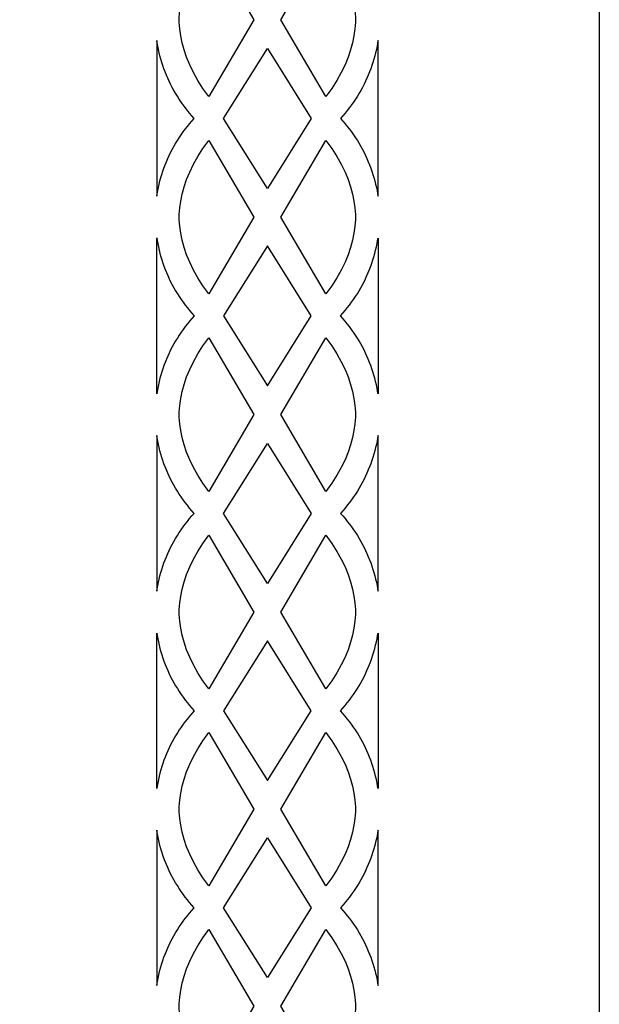
# Model space of a CAD drawing. Extents: x -450 to 450, y -300 to 300.
# Drawn here: x 398 to 450, y -250 to -161 of the extents above; entities that cross this region are included whole.
import ezdxf

# ---------------------------------------------------------------- set-up
doc = ezdxf.new("R2010")
doc.units = 0
doc.layers.get('0').update_dxf_attribs({"linetype": 'CONTINUOUS'})

msp = doc.modelspace()

# ---------------------------------------------------------------- linework, layer by layer
for points in [[(-450, 300), (450, 300), (450, -300), (-450, -300)], [(412.042, -160.72), (412.044, -160.49), (412.088, -159.89), (412.172, -159.272), (412.3, -158.637), (412.476, -157.985), (412.702, -157.318), (412.982, -156.636), (413.319, -155.94), (413.717, -155.231), (414.178, -154.509), (414.707, -153.775), (418.78, -160.72), (414.707, -167.664), (414.178, -166.93), (413.717, -166.208), (413.319, -165.499), (412.982, -164.803), (412.702, -164.121), (412.476, -163.454), (412.3, -162.802), (412.172, -162.167), (412.088, -161.549), (412.044, -160.949)], [(421.221, -160.72), (425.294, -153.775), (425.823, -154.509), (426.285, -155.231), (426.682, -155.94), (427.02, -156.636), (427.3, -157.318), (427.526, -157.985), (427.701, -158.637), (427.829, -159.272), (427.914, -159.89), (427.957, -160.49), (427.959, -160.72), (427.957, -160.949), (427.914, -161.549), (427.829, -162.167), (427.701, -162.802), (427.526, -163.454), (427.3, -164.121), (427.02, -164.803), (426.682, -165.499), (426.285, -166.208), (425.823, -166.93), (425.294, -167.664)], [(410, -176.694), (410.034, -176.477), (410.088, -176.18), (410.149, -175.884), (410.216, -175.589), (410.291, -175.296), (410.372, -175.003), (410.459, -174.713), (410.554, -174.424), (410.655, -174.137), (410.762, -173.852), (410.877, -173.568), (410.998, -173.287), (411.126, -173.009), (411.261, -172.732), (411.402, -172.459), (411.55, -172.187), (411.705, -171.919), (411.867, -171.654), (412.035, -171.391), (412.21, -171.132), (412.391, -170.876), (412.579, -170.623), (412.774, -170.374), (412.976, -170.128), (413.185, -169.886), (413.4, -169.648), (413.185, -169.41), (412.976, -169.169), (412.774, -168.923), (412.579, -168.674), (412.391, -168.421), (412.21, -168.165), (412.035, -167.906), (411.867, -167.643), (411.705, -167.378), (411.55, -167.109), (411.402, -166.838), (411.261, -166.564), (411.126, -166.288), (410.998, -166.009), (410.877, -165.728), (410.762, -165.445), (410.655, -165.16), (410.554, -164.873), (410.459, -164.584), (410.372, -164.293), (410.291, -164.001), (410.216, -163.708), (410.149, -163.413), (410.088, -163.117), (410.034, -162.82), (410, -162.603)], [(430, -176.685), (430, -162.611), (429.967, -162.82), (429.913, -163.117), (429.852, -163.413), (429.785, -163.708), (429.711, -164.001), (429.63, -164.293), (429.542, -164.584), (429.448, -164.873), (429.347, -165.16), (429.239, -165.445), (429.124, -165.728), (429.003, -166.009), (428.875, -166.288), (428.741, -166.564), (428.599, -166.838), (428.451, -167.109), (428.296, -167.378), (428.135, -167.643), (427.967, -167.906), (427.792, -168.165), (427.61, -168.421), (427.422, -168.674), (427.227, -168.923), (427.025, -169.169), (426.817, -169.41), (426.602, -169.648), (426.817, -169.886), (427.025, -170.128), (427.227, -170.374), (427.422, -170.623), (427.61, -170.876), (427.792, -171.132), (427.967, -171.391), (428.135, -171.654), (428.296, -171.919), (428.451, -172.187), (428.599, -172.459), (428.741, -172.732), (428.875, -173.009), (429.003, -173.287), (429.124, -173.568), (429.239, -173.852), (429.347, -174.137), (429.448, -174.424), (429.542, -174.713), (429.63, -175.003), (429.711, -175.296), (429.785, -175.589), (429.852, -175.884), (429.913, -176.18), (429.967, -176.477)], [(420.001, -163.317), (423.972, -169.648), (420.001, -175.98), (416.029, -169.648)], [(412.042, -178.577), (412.044, -178.348), (412.088, -177.748), (412.172, -177.13), (412.3, -176.494), (412.476, -175.843), (412.702, -175.176), (412.982, -174.494), (413.319, -173.798), (413.717, -173.089), (414.178, -172.367), (414.707, -171.633), (418.78, -178.577), (414.707, -185.521), (414.178, -184.788), (413.717, -184.066), (413.319, -183.357), (412.982, -182.661), (412.702, -181.979), (412.476, -181.312), (412.3, -180.66), (412.172, -180.025), (412.088, -179.407), (412.044, -178.806)], [(421.221, -178.577), (425.294, -171.633), (425.823, -172.367), (426.285, -173.089), (426.682, -173.798), (427.02, -174.494), (427.3, -175.176), (427.526, -175.843), (427.701, -176.494), (427.829, -177.13), (427.914, -177.748), (427.957, -178.348), (427.959, -178.577), (427.957, -178.806), (427.914, -179.407), (427.829, -180.025), (427.701, -180.66), (427.526, -181.312), (427.3, -181.979), (427.02, -182.661), (426.682, -183.357), (426.285, -184.066), (425.823, -184.788), (425.294, -185.521)], [(410, -180.461), (410.034, -180.677), (410.088, -180.974), (410.149, -181.271), (410.216, -181.565), (410.291, -181.859), (410.372, -182.151), (410.459, -182.442), (410.554, -182.731), (410.655, -183.018), (410.762, -183.303), (410.877, -183.586), (410.998, -183.867), (411.126, -184.146), (411.261, -184.422), (411.402, -184.696), (411.55, -184.967), (411.705, -185.235), (411.867, -185.501), (412.035, -185.763), (412.21, -186.023), (412.391, -186.279), (412.579, -186.532), (412.774, -186.781), (412.976, -187.026), (413.185, -187.268), (413.4, -187.506), (413.185, -187.744), (412.976, -187.986), (412.774, -188.232), (412.579, -188.481), (412.391, -188.733), (412.21, -188.989), (412.035, -189.249), (411.867, -189.511), (411.705, -189.777), (411.55, -190.045), (411.402, -190.316), (411.261, -190.59), (411.126, -190.866), (410.998, -191.145), (410.877, -191.426), (410.762, -191.709), (410.655, -191.995), (410.554, -192.282), (410.459, -192.571), (410.372, -192.861), (410.291, -193.153), (410.216, -193.447), (410.149, -193.742), (410.088, -194.038), (410.034, -194.335), (410, -194.552)], [(430, -180.469), (430, -194.543), (429.967, -194.335), (429.913, -194.038), (429.852, -193.742), (429.785, -193.447), (429.711, -193.153), (429.63, -192.861), (429.542, -192.571), (429.448, -192.282), (429.347, -191.995), (429.239, -191.709), (429.124, -191.426), (429.003, -191.145), (428.875, -190.866), (428.741, -190.59), (428.599, -190.316), (428.451, -190.045), (428.296, -189.777), (428.135, -189.511), (427.967, -189.249), (427.792, -188.989), (427.61, -188.733), (427.422, -188.481), (427.227, -188.232), (427.025, -187.986), (426.817, -187.744), (426.602, -187.506), (426.817, -187.268), (427.025, -187.026), (427.227, -186.781), (427.422, -186.532), (427.61, -186.279), (427.792, -186.023), (427.967, -185.763), (428.135, -185.501), (428.296, -185.235), (428.451, -184.967), (428.599, -184.696), (428.741, -184.422), (428.875, -184.146), (429.003, -183.867), (429.124, -183.586), (429.239, -183.303), (429.347, -183.018), (429.448, -182.731), (429.542, -182.442), (429.63, -182.151), (429.711, -181.859), (429.785, -181.565), (429.852, -181.271), (429.913, -180.974), (429.967, -180.677)], [(420.001, -193.837), (423.972, -187.506), (420.001, -181.175), (416.029, -187.506)], [(412.042, -196.435), (412.044, -196.206), (412.088, -195.605), (412.172, -194.987), (412.3, -194.352), (412.476, -193.701), (412.702, -193.033), (412.982, -192.352), (413.319, -191.656), (413.717, -190.946), (414.178, -190.224), (414.707, -189.491), (418.78, -196.435), (414.707, -203.379), (414.178, -202.646), (413.717, -201.924), (413.319, -201.214), (412.982, -200.518), (412.702, -199.837), (412.476, -199.169), (412.3, -198.518), (412.172, -197.883), (412.088, -197.265), (412.044, -196.664)], [(421.221, -196.435), (425.294, -189.491), (425.823, -190.224), (426.285, -190.946), (426.682, -191.656), (427.02, -192.352), (427.3, -193.033), (427.526, -193.701), (427.701, -194.352), (427.829, -194.987), (427.914, -195.605), (427.957, -196.206), (427.959, -196.435), (427.957, -196.664), (427.914, -197.265), (427.829, -197.883), (427.701, -198.518), (427.526, -199.169), (427.3, -199.837), (427.02, -200.518), (426.682, -201.214), (426.285, -201.924), (425.823, -202.646), (425.294, -203.379)], [(410, -212.409), (410.034, -212.193), (410.088, -211.896), (410.149, -211.599), (410.216, -211.305), (410.291, -211.011), (410.372, -210.719), (410.459, -210.428), (410.554, -210.139), (410.655, -209.852), (410.762, -209.567), (410.877, -209.284), (410.998, -209.003), (411.126, -208.724), (411.261, -208.448), (411.402, -208.174), (411.55, -207.903), (411.705, -207.635), (411.867, -207.369), (412.035, -207.107), (412.21, -206.847), (412.391, -206.591), (412.579, -206.338), (412.774, -206.089), (412.976, -205.844), (413.185, -205.602), (413.4, -205.364), (413.185, -205.126), (412.976, -204.884), (412.774, -204.638), (412.579, -204.389), (412.391, -204.137), (412.21, -203.881), (412.035, -203.621), (411.867, -203.359), (411.705, -203.093), (411.55, -202.825), (411.402, -202.554), (411.261, -202.28), (411.126, -202.004), (410.998, -201.725), (410.877, -201.444), (410.762, -201.161), (410.655, -200.875), (410.554, -200.588), (410.459, -200.299), (410.372, -200.009), (410.291, -199.717), (410.216, -199.423), (410.149, -199.128), (410.088, -198.832), (410.034, -198.535), (410, -198.318)], [(430, -212.401), (430, -198.327), (429.967, -198.535), (429.913, -198.832), (429.852, -199.128), (429.785, -199.423), (429.711, -199.717), (429.63, -200.009), (429.542, -200.299), (429.448, -200.588), (429.347, -200.875), (429.239, -201.161), (429.124, -201.444), (429.003, -201.725), (428.875, -202.004), (428.741, -202.28), (428.599, -202.554), (428.451, -202.825), (428.296, -203.093), (428.135, -203.359), (427.967, -203.621), (427.792, -203.881), (427.61, -204.137), (427.422, -204.389), (427.227, -204.638), (427.025, -204.884), (426.817, -205.126), (426.602, -205.364), (426.817, -205.602), (427.025, -205.844), (427.227, -206.089), (427.422, -206.338), (427.61, -206.591), (427.792, -206.847), (427.967, -207.107), (428.135, -207.369), (428.296, -207.635), (428.451, -207.903), (428.599, -208.174), (428.741, -208.448), (428.875, -208.724), (429.003, -209.003), (429.124, -209.284), (429.239, -209.567), (429.347, -209.852), (429.448, -210.139), (429.542, -210.428), (429.63, -210.719), (429.711, -211.011), (429.785, -211.305), (429.852, -211.599), (429.913, -211.896), (429.967, -212.193)], [(420.001, -199.033), (423.972, -205.364), (420.001, -211.695), (416.029, -205.364)], [(412.042, -214.293), (412.044, -214.064), (412.088, -213.463), (412.172, -212.845), (412.3, -212.21), (412.476, -211.558), (412.702, -210.891), (412.982, -210.209), (413.319, -209.513), (413.717, -208.804), (414.178, -208.082), (414.707, -207.349), (418.78, -214.293), (414.707, -221.237), (414.178, -220.503), (413.717, -219.781), (413.319, -219.072), (412.982, -218.376), (412.702, -217.694), (412.476, -217.027), (412.3, -216.376), (412.172, -215.74), (412.088, -215.122), (412.044, -214.522)], [(421.221, -214.293), (425.294, -207.349), (425.823, -208.082), (426.285, -208.804), (426.682, -209.513), (427.02, -210.209), (427.3, -210.891), (427.526, -211.558), (427.701, -212.21), (427.829, -212.845), (427.914, -213.463), (427.957, -214.064), (427.959, -214.293), (427.957, -214.522), (427.914, -215.122), (427.829, -215.74), (427.701, -216.376), (427.526, -217.027), (427.3, -217.694), (427.02, -218.376), (426.682, -219.072), (426.285, -219.781), (425.823, -220.503), (425.294, -221.237)], [(410, -216.187), (410.034, -216.404), (410.088, -216.7), (410.149, -216.996), (410.216, -217.29), (410.291, -217.583), (410.372, -217.874), (410.459, -218.164), (410.554, -218.452), (410.655, -218.739), (410.762, -219.023), (410.877, -219.306), (410.998, -219.586), (411.126, -219.864), (411.261, -220.14), (411.402, -220.413), (411.55, -220.684), (411.705, -220.952), (411.867, -221.216), (412.035, -221.478), (412.21, -221.737), (412.391, -221.993), (412.579, -222.245), (412.774, -222.493), (412.976, -222.738), (413.185, -222.98), (413.4, -223.217), (413.185, -223.455), (412.976, -223.696), (412.774, -223.941), (412.579, -224.19), (412.391, -224.442), (412.21, -224.697), (412.035, -224.956), (411.867, -225.218), (411.705, -225.483), (411.55, -225.75), (411.402, -226.021), (411.261, -226.294), (411.126, -226.57), (410.998, -226.848), (410.877, -227.128), (410.762, -227.411), (410.655, -227.695), (410.554, -227.982), (410.459, -228.27), (410.372, -228.56), (410.291, -228.852), (410.216, -229.144), (410.149, -229.439), (410.088, -229.734), (410.034, -230.031), (410, -230.247)], [(430, -216.196), (430, -230.238), (429.967, -230.031), (429.913, -229.734), (429.852, -229.439), (429.785, -229.144), (429.711, -228.852), (429.63, -228.56), (429.542, -228.27), (429.448, -227.982), (429.347, -227.695), (429.239, -227.411), (429.124, -227.128), (429.003, -226.848), (428.875, -226.57), (428.741, -226.294), (428.599, -226.021), (428.451, -225.75), (428.296, -225.483), (428.135, -225.218), (427.967, -224.956), (427.792, -224.697), (427.61, -224.442), (427.422, -224.19), (427.227, -223.941), (427.025, -223.696), (426.817, -223.455), (426.602, -223.217), (426.817, -222.98), (427.025, -222.738), (427.227, -222.493), (427.422, -222.245), (427.61, -221.993), (427.792, -221.737), (427.967, -221.478), (428.135, -221.216), (428.296, -220.952), (428.451, -220.684), (428.599, -220.413), (428.741, -220.14), (428.875, -219.864), (429.003, -219.586), (429.124, -219.306), (429.239, -219.023), (429.347, -218.739), (429.448, -218.452), (429.542, -218.164), (429.63, -217.874), (429.711, -217.583), (429.785, -217.29), (429.852, -216.996), (429.913, -216.7), (429.967, -216.404)], [(420.001, -229.534), (423.972, -223.217), (420.001, -216.9), (416.029, -223.217)], [(412.042, -232.126), (412.044, -231.897), (412.088, -231.298), (412.172, -230.682), (412.3, -230.048), (412.476, -229.398), (412.702, -228.732), (412.982, -228.052), (413.319, -227.357), (413.717, -226.65), (414.178, -225.929), (414.707, -225.197), (418.78, -232.126), (414.707, -239.054), (414.178, -238.322), (413.717, -237.602), (413.319, -236.895), (412.982, -236.2), (412.702, -235.52), (412.476, -234.854), (412.3, -234.204), (412.172, -233.57), (412.088, -232.954), (412.044, -232.355)], [(421.221, -232.126), (425.294, -225.197), (425.823, -225.929), (426.285, -226.65), (426.682, -227.357), (427.02, -228.052), (427.3, -228.732), (427.526, -229.398), (427.701, -230.048), (427.829, -230.682), (427.914, -231.298), (427.957, -231.897), (427.959, -232.126), (427.957, -232.355), (427.914, -232.954), (427.829, -233.57), (427.701, -234.204), (427.526, -234.854), (427.3, -235.52), (427.02, -236.2), (426.682, -236.895), (426.285, -237.602), (425.823, -238.322), (425.294, -239.054)], [(410, -248.064), (410.034, -247.848), (410.088, -247.552), (410.149, -247.256), (410.216, -246.962), (410.291, -246.669), (410.372, -246.378), (410.459, -246.088), (410.554, -245.799), (410.655, -245.513), (410.762, -245.228), (410.877, -244.946), (410.998, -244.665), (411.126, -244.387), (411.261, -244.112), (411.402, -243.839), (411.55, -243.568), (411.705, -243.3), (411.867, -243.035), (412.035, -242.773), (412.21, -242.515), (412.391, -242.259), (412.579, -242.007), (412.774, -241.758), (412.976, -241.513), (413.185, -241.272), (413.4, -241.035), (413.185, -240.797), (412.976, -240.556), (412.774, -240.311), (412.579, -240.062), (412.391, -239.81), (412.21, -239.555), (412.035, -239.296), (411.867, -239.034), (411.705, -238.769), (411.55, -238.501), (411.402, -238.231), (411.261, -237.958), (411.126, -237.682), (410.998, -237.404), (410.877, -237.123), (410.762, -236.841), (410.655, -236.556), (410.554, -236.27), (410.459, -235.982), (410.372, -235.692), (410.291, -235.4), (410.216, -235.107), (410.149, -234.813), (410.088, -234.518), (410.034, -234.221), (410, -234.005)], [(430, -248.056), (430, -234.013), (429.967, -234.221), (429.913, -234.518), (429.852, -234.813), (429.785, -235.107), (429.711, -235.4), (429.63, -235.692), (429.542, -235.982), (429.448, -236.27), (429.347, -236.556), (429.239, -236.841), (429.124, -237.123), (429.003, -237.404), (428.875, -237.682), (428.741, -237.958), (428.599, -238.231), (428.451, -238.501), (428.296, -238.769), (428.135, -239.034), (427.967, -239.296), (427.792, -239.555), (427.61, -239.81), (427.422, -240.062), (427.227, -240.311), (427.025, -240.556), (426.817, -240.797), (426.602, -241.035), (426.817, -241.272), (427.025, -241.513), (427.227, -241.758), (427.422, -242.007), (427.61, -242.259), (427.792, -242.515), (427.967, -242.773), (428.135, -243.035), (428.296, -243.3), (428.451, -243.568), (428.599, -243.839), (428.741, -244.112), (428.875, -244.387), (429.003, -244.665), (429.124, -244.946), (429.239, -245.228), (429.347, -245.513), (429.448, -245.799), (429.542, -246.088), (429.63, -246.378), (429.711, -246.669), (429.785, -246.962), (429.852, -247.256), (429.913, -247.552), (429.967, -247.848)], [(420.001, -234.718), (423.972, -241.035), (420.001, -247.352), (416.029, -241.035)], [(412.042, -249.943), (412.044, -249.715), (412.088, -249.116), (412.172, -248.499), (412.3, -247.865), (412.476, -247.215), (412.702, -246.55), (412.982, -245.869), (413.319, -245.175), (413.717, -244.467), (414.178, -243.747), (414.707, -243.015), (418.78, -249.943), (414.707, -256.872), (414.178, -256.14), (413.717, -255.42), (413.319, -254.712), (412.982, -254.018), (412.702, -253.337), (412.476, -252.672), (412.3, -252.022), (412.172, -251.388), (412.088, -250.771), (412.044, -250.172)], [(421.221, -249.943), (425.294, -243.015), (425.823, -243.747), (426.285, -244.467), (426.682, -245.175), (427.02, -245.869), (427.3, -246.55), (427.526, -247.215), (427.701, -247.865), (427.829, -248.499), (427.914, -249.116), (427.957, -249.715), (427.959, -249.943), (427.957, -250.172), (427.914, -250.771), (427.829, -251.388), (427.701, -252.022), (427.526, -252.672), (427.3, -253.337), (427.02, -254.018), (426.682, -254.712), (426.285, -255.42), (425.823, -256.14), (425.294, -256.872)]]:
    msp.add_lwpolyline(points, close=True)

doc.saveas('drawing.dxf')
